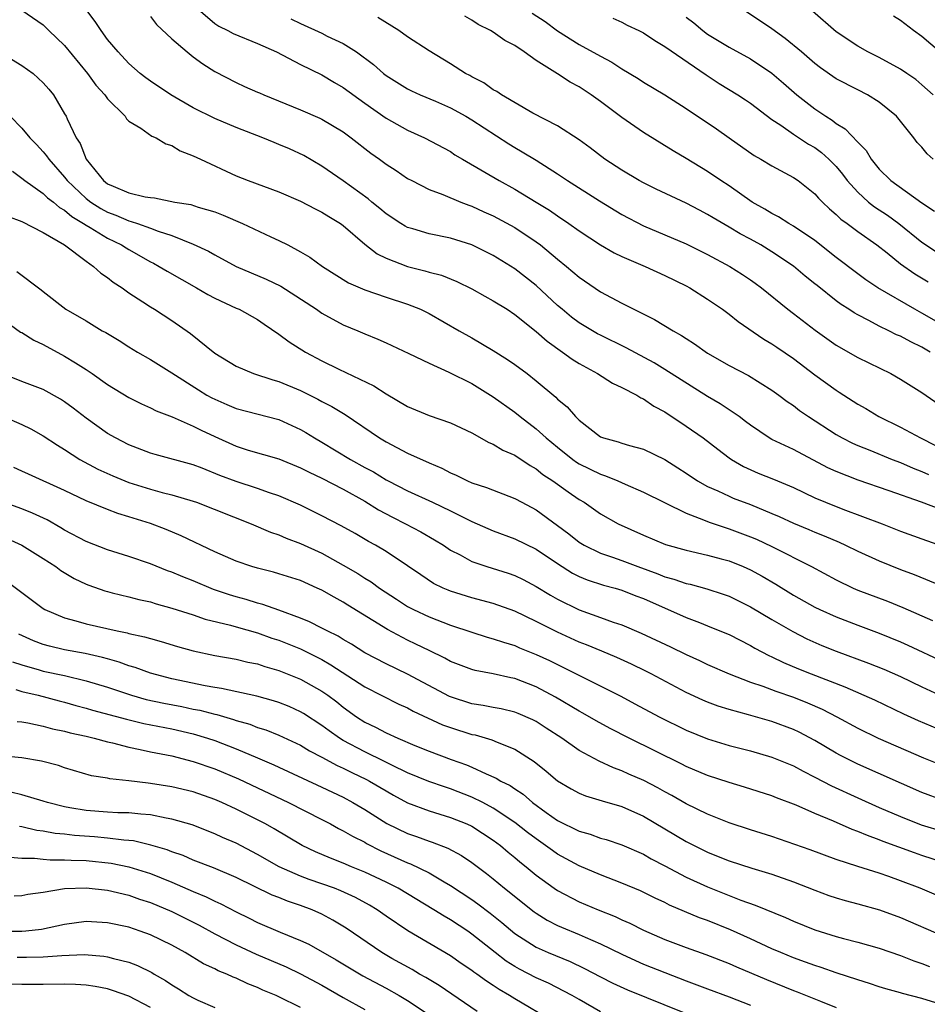
# Model space of a CAD drawing. Units: inches. Extents: x 2673000 to 2676000, y 1551000 to 1552689.
# Drawn here: x 2673643 to 2673727, y 1552270 to 1552362 of the extents above; entities that cross this region are included whole.
import ezdxf

# ---------------------------------------------------------------- set-up
doc = ezdxf.new("R2010")
doc.units = ezdxf.units.IN
doc.header["$MEASUREMENT"] = 0
doc.layers.add('LD26731551_2ft', color=161, linetype='Continuous')

msp = doc.modelspace()

# ---------------------------------------------------------------- linework, layer by layer
at = {"layer": 'LD26731551_2ft'}
for points, elevation in [([(2673643, 1552362.89), (2673645, 1552361.523), (2673645.509, 1552361), (2673647, 1552359.613), (2673649.145, 1552357), (2673649.92, 1552355.92), (2673650.749, 1552355), (2673651, 1552354.639), (2673652.648, 1552353), (2673652.776, 1552352.776), (2673653, 1552352.56), (2673654.111, 1552351.89), (2673655.145, 1552351.145), (2673655.539, 1552351), (2673656.426, 1552350.427), (2673657, 1552350.285), (2673657.777, 1552349.777), (2673659, 1552349.327), (2673659.665, 1552349), (2673663, 1552347.448), (2673664.136, 1552347), (2673667, 1552345.971), (2673669, 1552345.091), (2673670.369, 1552344.369), (2673671, 1552344.069), (2673671.649, 1552343.649), (2673672.727, 1552343), (2673673, 1552342.806), (2673675, 1552341.086), (2673676.168, 1552340.168), (2673677, 1552339.764), (2673678.993, 1552338.993), (2673680.6, 1552338.6), (2673681, 1552338.474), (2673682.172, 1552338.172), (2673683.605, 1552337.605), (2673685, 1552336.91), (2673686.219, 1552336.219), (2673687, 1552335.799), (2673688.278, 1552335), (2673689, 1552334.528), (2673691, 1552332.938), (2673692.016, 1552332.016), (2673693.464, 1552331), (2673694.344, 1552330.344), (2673695, 1552329.938), (2673696.721, 1552329), (2673698.124, 1552328.124), (2673699, 1552327.72), (2673700.391, 1552327), (2673700.756, 1552326.756), (2673701, 1552326.658), (2673701.982, 1552325.982), (2673703, 1552325.448), (2673705, 1552324.112), (2673706.578, 1552323), (2673707.94, 1552321.941), (2673709, 1552321.149), (2673709.216, 1552321), (2673710.342, 1552320.342), (2673711.724, 1552319.724), (2673713.15, 1552319.15), (2673715, 1552318.368), (2673717, 1552317.425), (2673718.011, 1552317), (2673719.627, 1552316.373), (2673723.279, 1552315), (2673725, 1552314.32), (2673727, 1552313.583), (2673728.923, 1552312.923)], 8744), ([(2673729, 1552316.236), (2673726.955, 1552317), (2673723.934, 1552318.066), (2673721.054, 1552319.054), (2673719, 1552319.865), (2673718.218, 1552320.218), (2673715, 1552321.91), (2673713, 1552322.85), (2673712.732, 1552323), (2673711, 1552324.187), (2673710.547, 1552324.547), (2673709.928, 1552325), (2673708.181, 1552326.181), (2673707, 1552326.873), (2673703, 1552329.398), (2673701.996, 1552329.996), (2673699.399, 1552331.399), (2673697, 1552332.574), (2673696.723, 1552332.723), (2673695, 1552333.754), (2673694.283, 1552334.283), (2673693.409, 1552335), (2673693, 1552335.356), (2673691, 1552337.208), (2673689, 1552338.791), (2673687, 1552340.017), (2673685, 1552341.009), (2673683, 1552341.642), (2673681, 1552342.052), (2673679.497, 1552342.503), (2673679, 1552342.638), (2673678.759, 1552342.759), (2673678.372, 1552343), (2673677, 1552343.895), (2673676.408, 1552344.408), (2673675.665, 1552345), (2673675.308, 1552345.308), (2673673, 1552346.973), (2673671, 1552348.342), (2673669.333, 1552349.332), (2673667.968, 1552349.968), (2673667, 1552350.387), (2673666.55, 1552350.55), (2673665.504, 1552351), (2673663, 1552351.964), (2673661, 1552352.803), (2673659, 1552353.796), (2673656.9, 1552355), (2673655, 1552356.292), (2673654.586, 1552356.586), (2673654.058, 1552357), (2673653, 1552357.929), (2673651.99, 1552359), (2673651, 1552360.177), (2673650.393, 1552361), (2673649.845, 1552361.845), (2673648.99, 1552362.99)], 8746), ([(2673659.46, 1552363), (2673661, 1552361.66), (2673661.399, 1552361.399), (2673662.22, 1552361), (2673662.714, 1552360.714), (2673665, 1552359.778), (2673666.757, 1552359), (2673669, 1552357.843), (2673671, 1552356.872), (2673672.168, 1552356.167), (2673673, 1552355.7), (2673675, 1552354.234), (2673677, 1552352.815), (2673679, 1552351.702), (2673680.582, 1552351), (2673683, 1552349.704), (2673683.424, 1552349.424), (2673684.126, 1552349), (2673686.214, 1552347.786), (2673687.533, 1552347), (2673689, 1552346.206), (2673691, 1552345.007), (2673692.24, 1552344.24), (2673693, 1552343.707), (2673694.056, 1552343), (2673695, 1552342.32), (2673697, 1552341.02), (2673698.278, 1552340.278), (2673699, 1552339.939), (2673701.181, 1552339), (2673703, 1552338.165), (2673705, 1552337.183), (2673705.333, 1552337), (2673707, 1552335.944), (2673708.398, 1552335), (2673709, 1552334.556), (2673709.86, 1552333.86), (2673712.229, 1552332.229), (2673713, 1552331.779), (2673713.454, 1552331.454), (2673715, 1552330.407), (2673717, 1552328.893), (2673719, 1552327.447), (2673719.282, 1552327.282), (2673721, 1552326.168), (2673721.748, 1552325.748), (2673722.981, 1552325), (2673725, 1552324.015), (2673726.855, 1552323), (2673729.601, 1552321.601)], 8750), ([(2673690.631, 1552362.632), (2673691.841, 1552361.841), (2673693, 1552360.965), (2673695, 1552359.711), (2673697, 1552358.605), (2673698.065, 1552358.065), (2673699, 1552357.423), (2673700.512, 1552356.513), (2673701, 1552356.192), (2673703, 1552355.006), (2673705, 1552353.729), (2673707.826, 1552351.826), (2673709, 1552350.979), (2673711.345, 1552349.345), (2673711.959, 1552349), (2673713, 1552348.368), (2673715, 1552347.297), (2673715.441, 1552347), (2673717, 1552345.786), (2673717.356, 1552345.356), (2673717.713, 1552345), (2673718.365, 1552344.365), (2673719, 1552343.841), (2673719.415, 1552343.414), (2673720.017, 1552343), (2673721, 1552342.27), (2673722.791, 1552341), (2673723.742, 1552340.258), (2673725, 1552339.245), (2673726.32, 1552338.32), (2673727.571, 1552337.571)], 8758), ([(2673728.032, 1552349), (2673727.497, 1552349.496), (2673727, 1552350.122), (2673726.566, 1552350.566), (2673726.241, 1552351), (2673725, 1552352.545), (2673724.608, 1552353), (2673723, 1552354.326), (2673721.93, 1552355), (2673721, 1552355.464), (2673719, 1552356.509), (2673717.521, 1552357.521), (2673717, 1552357.926), (2673715.746, 1552359), (2673714.248, 1552360.248), (2673713, 1552361.147), (2673710.254, 1552363)], 8764), ([(2673728.03, 1552355), (2673727, 1552355.949), (2673726.423, 1552356.423), (2673725.601, 1552357), (2673725, 1552357.4), (2673723, 1552358.473), (2673721.951, 1552359), (2673721, 1552359.554), (2673719, 1552360.889), (2673716.799, 1552362.799)], 8766), ([(2673655, 1552362.322), (2673655.579, 1552361.579), (2673657, 1552360.243), (2673658.446, 1552359), (2673659, 1552358.557), (2673659.891, 1552357.891), (2673661, 1552357.173), (2673663, 1552356.168), (2673663.791, 1552355.791), (2673665, 1552355.265), (2673665.175, 1552355.176), (2673665.571, 1552355), (2673669, 1552353.596), (2673670.824, 1552352.824), (2673671, 1552352.735), (2673673, 1552351.542), (2673673.74, 1552351), (2673675.571, 1552349.571), (2673676.388, 1552349), (2673677, 1552348.543), (2673677.935, 1552347.935), (2673679, 1552347.211), (2673679.382, 1552347), (2673681, 1552346.183), (2673682.293, 1552345.707), (2673683.956, 1552345), (2673684.707, 1552344.707), (2673685, 1552344.616), (2673686.103, 1552344.103), (2673687, 1552343.71), (2673689, 1552342.62), (2673691, 1552341.29), (2673691.392, 1552341), (2673693, 1552339.669), (2673693.841, 1552339), (2673695, 1552337.989), (2673697, 1552336.622), (2673699, 1552335.563), (2673700.104, 1552335), (2673702.055, 1552334.056), (2673703.769, 1552333), (2673704.567, 1552332.567), (2673705, 1552332.264), (2673705.779, 1552331.779), (2673707, 1552330.917), (2673709, 1552329.774), (2673710.817, 1552328.817), (2673713, 1552327.461), (2673713.648, 1552327), (2673714.415, 1552326.415), (2673715, 1552326.023), (2673715.574, 1552325.574), (2673716.415, 1552325), (2673719, 1552323.318), (2673719.559, 1552323), (2673720.519, 1552322.519), (2673721, 1552322.309), (2673722.144, 1552321.856), (2673724.217, 1552321), (2673725, 1552320.706), (2673726.185, 1552320.185), (2673727, 1552319.874), (2673727.599, 1552319.599)], 8748), ([(2673668.101, 1552362.101), (2673669, 1552361.66), (2673671, 1552360.75), (2673671.509, 1552360.491), (2673673, 1552359.794), (2673674.242, 1552359), (2673675.833, 1552357.833), (2673676.766, 1552357), (2673677, 1552356.821), (2673679, 1552355.575), (2673679.378, 1552355.377), (2673680.187, 1552355), (2673681.597, 1552354.403), (2673683, 1552353.785), (2673684.446, 1552353), (2673685, 1552352.675), (2673688.441, 1552350.441), (2673689, 1552350.102), (2673689.703, 1552349.703), (2673691, 1552348.899), (2673693, 1552347.625), (2673693.911, 1552347), (2673696.895, 1552345.105), (2673699, 1552343.838), (2673701, 1552342.79), (2673705, 1552341.102), (2673707, 1552340.115), (2673709.08, 1552339), (2673710.252, 1552338.252), (2673711, 1552337.758), (2673711.442, 1552337.442), (2673712.023, 1552337), (2673714.489, 1552335), (2673715, 1552334.609), (2673717.047, 1552333.047), (2673719, 1552331.669), (2673721, 1552330.514), (2673724.095, 1552329), (2673725, 1552328.49), (2673727, 1552327.227), (2673729, 1552325.837)], 8752), ([(2673727.771, 1552331), (2673727, 1552331.459), (2673725.954, 1552331.954), (2673725, 1552332.487), (2673724.635, 1552332.635), (2673723.912, 1552333), (2673723, 1552333.427), (2673722.055, 1552333.945), (2673721, 1552334.475), (2673720.664, 1552334.664), (2673720.173, 1552335), (2673719.452, 1552335.452), (2673719, 1552335.799), (2673717.206, 1552337.206), (2673717, 1552337.385), (2673716.098, 1552338.098), (2673715, 1552339.015), (2673713, 1552340.351), (2673711.956, 1552341), (2673711, 1552341.537), (2673710.045, 1552342.045), (2673709, 1552342.672), (2673707.523, 1552343.523), (2673707, 1552343.848), (2673706.234, 1552344.234), (2673705, 1552344.89), (2673702.2, 1552346.2), (2673701, 1552346.789), (2673700.612, 1552347), (2673699, 1552347.963), (2673697.409, 1552349), (2673696.052, 1552350.052), (2673695, 1552350.812), (2673693, 1552352.099), (2673690.691, 1552353.309), (2673687.757, 1552355), (2673687.315, 1552355.315), (2673687, 1552355.485), (2673686.116, 1552356.116), (2673685, 1552356.676), (2673684.8, 1552356.8), (2673684.417, 1552357), (2673683, 1552357.89), (2673681, 1552359.094), (2673679, 1552360.418), (2673678.173, 1552361), (2673676.232, 1552362.231)], 8754), ([(2673729, 1552333.503), (2673727, 1552334.65), (2673726.341, 1552335), (2673722.884, 1552337), (2673721.762, 1552337.762), (2673721, 1552338.32), (2673719, 1552339.845), (2673717, 1552341.422), (2673715, 1552342.765), (2673714.58, 1552343), (2673713.624, 1552343.624), (2673713, 1552343.937), (2673712.346, 1552344.346), (2673711.153, 1552345), (2673709, 1552346.505), (2673708.238, 1552347), (2673707, 1552347.858), (2673705, 1552349.068), (2673703.774, 1552349.774), (2673701, 1552351.5), (2673699, 1552352.904), (2673697, 1552354.382), (2673696.138, 1552355), (2673695, 1552355.744), (2673694.174, 1552356.174), (2673693, 1552356.959), (2673691, 1552358.205), (2673689.872, 1552359), (2673689, 1552359.591), (2673688.078, 1552360.078), (2673687, 1552360.85), (2673686.739, 1552361), (2673685.575, 1552361.575), (2673685, 1552361.971), (2673684.339, 1552362.34)], 8756), ([(2673698.154, 1552362.154), (2673699, 1552361.773), (2673699.504, 1552361.504), (2673700.574, 1552361), (2673701, 1552360.774), (2673702.058, 1552360.057), (2673703, 1552359.52), (2673706.869, 1552356.869), (2673708.07, 1552356.07), (2673709.821, 1552355), (2673710.532, 1552354.532), (2673711, 1552354.213), (2673713, 1552352.718), (2673713.831, 1552352.169), (2673715, 1552351.344), (2673716.413, 1552350.412), (2673717, 1552350.078), (2673717.626, 1552349.626), (2673718.319, 1552349), (2673719, 1552348.31), (2673719.594, 1552347.594), (2673720.027, 1552347), (2673721, 1552345.916), (2673722.023, 1552345), (2673722.564, 1552344.564), (2673723.784, 1552343.784), (2673724.838, 1552343), (2673727, 1552341.252), (2673728.347, 1552340.347)], 8760), ([(2673705, 1552362.251), (2673705.726, 1552361.725), (2673706.545, 1552361), (2673707, 1552360.678), (2673709, 1552359.461), (2673711, 1552358.352), (2673713, 1552357.014), (2673714.089, 1552356.089), (2673715.337, 1552355), (2673717, 1552353.704), (2673718.041, 1552353), (2673718.634, 1552352.634), (2673719, 1552352.343), (2673719.845, 1552351.845), (2673721, 1552350.588), (2673721.798, 1552349.798), (2673722.25, 1552349), (2673723, 1552348.059), (2673724.09, 1552347), (2673727, 1552344.938), (2673728.16, 1552344.16)], 8762), ([(2673728.66, 1552359), (2673727, 1552360.453), (2673726.214, 1552361), (2673725, 1552361.927), (2673724.351, 1552362.35)], 8768), ([(2673641.073, 1552358.927), (2673643, 1552357.756), (2673644.072, 1552357), (2673645, 1552356.136), (2673645.528, 1552355.528), (2673645.96, 1552355), (2673647, 1552353.246), (2673647.134, 1552353), (2673647.226, 1552352.774), (2673648.08, 1552351), (2673648.458, 1552350.458), (2673649, 1552349), (2673650.626, 1552347), (2673651, 1552346.716), (2673651.527, 1552346.473), (2673653, 1552345.878), (2673654.503, 1552345.497), (2673655, 1552345.425), (2673655.389, 1552345.389), (2673657.273, 1552345), (2673658.761, 1552344.761), (2673659.47, 1552344.53), (2673661, 1552344.079), (2673661.779, 1552343.779), (2673663.606, 1552343), (2673666.24, 1552341.76), (2673667, 1552341.42), (2673667.824, 1552341), (2673669, 1552340.367), (2673669.873, 1552339.872), (2673671.058, 1552339), (2673673.472, 1552337.472), (2673675, 1552336.803), (2673677, 1552336.127), (2673679, 1552335.482), (2673680.206, 1552335), (2673681, 1552334.61), (2673683.799, 1552333), (2673685, 1552332.333), (2673687, 1552331.165), (2673688.334, 1552330.333), (2673689, 1552329.861), (2673690.146, 1552329), (2673691, 1552328.331), (2673692.821, 1552326.821), (2673693, 1552326.627), (2673693.898, 1552325.898), (2673694.669, 1552325), (2673695, 1552324.672), (2673697, 1552323.12), (2673697.286, 1552323), (2673698.642, 1552322.642), (2673699, 1552322.51), (2673699.711, 1552322.289), (2673701, 1552321.941), (2673703, 1552320.981), (2673704.227, 1552320.227), (2673705, 1552319.729), (2673706.068, 1552319), (2673707, 1552318.477), (2673707.937, 1552318.063), (2673709, 1552317.559), (2673709.395, 1552317.395), (2673711, 1552316.785), (2673713, 1552315.964), (2673713.675, 1552315.675), (2673715, 1552315.058), (2673716.454, 1552314.454), (2673717, 1552314.212), (2673717.874, 1552313.874), (2673719.273, 1552313.273), (2673719.879, 1552313), (2673721, 1552312.457), (2673723, 1552311.545), (2673725, 1552310.744), (2673726.273, 1552310.273), (2673728.766, 1552309.234)], 8742), ([(2673641.923, 1552353), (2673643, 1552351.911), (2673643.744, 1552351), (2673644.372, 1552350.372), (2673645, 1552349.699), (2673645.32, 1552349.321), (2673645.513, 1552349), (2673647, 1552347.323), (2673647.24, 1552347), (2673649, 1552345.333), (2673649.436, 1552345), (2673650.388, 1552344.389), (2673651, 1552344.056), (2673651.778, 1552343.778), (2673653, 1552343.245), (2673653.206, 1552343.206), (2673653.796, 1552343), (2673655, 1552342.565), (2673655.719, 1552342.281), (2673657, 1552341.874), (2673659, 1552341.083), (2673660.416, 1552340.416), (2673661, 1552340.067), (2673662.996, 1552338.996), (2673665.81, 1552337.81), (2673667.157, 1552337.157), (2673670.503, 1552335), (2673671, 1552334.654), (2673673, 1552333.562), (2673674.349, 1552333), (2673675, 1552332.706), (2673676.224, 1552332.224), (2673677, 1552331.872), (2673679.127, 1552330.873), (2673681, 1552329.964), (2673682.857, 1552329.143), (2673685, 1552328.069), (2673687, 1552326.844), (2673689, 1552325.402), (2673689.49, 1552325), (2673691, 1552323.866), (2673691.941, 1552323), (2673693, 1552322.128), (2673694.413, 1552321), (2673694.747, 1552320.747), (2673695, 1552320.595), (2673697, 1552319.611), (2673697.479, 1552319.479), (2673698.627, 1552319), (2673699.316, 1552318.684), (2673701, 1552317.958), (2673705, 1552315.989), (2673706.627, 1552315.373), (2673707.146, 1552315.146), (2673708.636, 1552314.636), (2673709, 1552314.535), (2673711, 1552313.787), (2673711.554, 1552313.554), (2673713, 1552312.881), (2673716.695, 1552311), (2673719, 1552309.757), (2673720.582, 1552309), (2673721, 1552308.82), (2673723.769, 1552307.769), (2673725.199, 1552307.199), (2673727.971, 1552305.971)], 8740), ([(2673642.125, 1552347.875), (2673643, 1552347.231), (2673643.277, 1552347), (2673645, 1552345.815), (2673645.41, 1552345.41), (2673645.943, 1552345), (2673646.503, 1552344.503), (2673647, 1552344.237), (2673647.656, 1552343.656), (2673648.77, 1552343), (2673649, 1552342.838), (2673649.376, 1552342.624), (2673651, 1552341.623), (2673652.316, 1552341), (2673652.726, 1552340.725), (2673653, 1552340.565), (2673655, 1552339.44), (2673655.296, 1552339.296), (2673655.831, 1552339), (2673656.552, 1552338.552), (2673659.307, 1552337), (2673660.371, 1552336.371), (2673661, 1552336.033), (2673663, 1552335.118), (2673663.286, 1552335), (2673665, 1552334.036), (2673665.608, 1552333.608), (2673667, 1552332.688), (2673667.952, 1552331.952), (2673669.481, 1552331), (2673671, 1552330.208), (2673672.575, 1552329.425), (2673675.865, 1552327.865), (2673677, 1552327.126), (2673679, 1552325.948), (2673681, 1552325.094), (2673683, 1552324.408), (2673685, 1552323.469), (2673686.587, 1552322.587), (2673687, 1552322.42), (2673687.874, 1552321.874), (2673689, 1552321.386), (2673690.429, 1552320.43), (2673691, 1552320.117), (2673691.606, 1552319.606), (2673692.542, 1552319), (2673693.969, 1552317.969), (2673695, 1552317.273), (2673695.475, 1552317), (2673697, 1552315.93), (2673698.639, 1552315), (2673701, 1552313.931), (2673703.063, 1552313.063), (2673705, 1552312.535), (2673707, 1552312.079), (2673708.26, 1552311.74), (2673709, 1552311.529), (2673710.312, 1552311), (2673711, 1552310.696), (2673712.099, 1552310.099), (2673713.361, 1552309.361), (2673715, 1552308.352), (2673717, 1552307.23), (2673717.472, 1552307), (2673719, 1552306.308), (2673721, 1552305.528), (2673723, 1552304.792), (2673725, 1552303.982), (2673725.679, 1552303.679), (2673729, 1552302.118)], 8738), ([(2673641.678, 1552343.678), (2673643, 1552343.19), (2673645, 1552342.164), (2673646.985, 1552341), (2673649, 1552339.476), (2673649.705, 1552339), (2673650.38, 1552338.38), (2673651, 1552337.98), (2673651.533, 1552337.534), (2673652.364, 1552337), (2673653, 1552336.538), (2673654.291, 1552335.709), (2673655, 1552335.233), (2673655.391, 1552335), (2673657, 1552333.955), (2673658.731, 1552332.731), (2673661, 1552330.897), (2673663, 1552329.684), (2673664.625, 1552329), (2673666.411, 1552328.411), (2673667, 1552328.259), (2673669, 1552327.422), (2673670.62, 1552326.621), (2673671, 1552326.402), (2673671.933, 1552325.933), (2673673.179, 1552325.179), (2673676.386, 1552323), (2673677, 1552322.641), (2673679, 1552321.594), (2673681, 1552320.676), (2673682.188, 1552320.188), (2673683, 1552319.755), (2673683.534, 1552319.534), (2673684.598, 1552319), (2673685, 1552318.828), (2673686.378, 1552318.378), (2673689, 1552317.355), (2673689.648, 1552317), (2673691, 1552316.295), (2673693, 1552314.849), (2673694.05, 1552314.05), (2673695, 1552313.291), (2673695.468, 1552313), (2673697, 1552312.256), (2673698.118, 1552311.882), (2673699, 1552311.568), (2673700.489, 1552311), (2673702.34, 1552310.34), (2673703, 1552310.063), (2673703.843, 1552309.843), (2673705, 1552309.425), (2673705.354, 1552309.354), (2673706.927, 1552308.927), (2673708.444, 1552308.444), (2673709, 1552308.236), (2673711, 1552307.26), (2673713, 1552306.064), (2673714.934, 1552304.934), (2673716.263, 1552304.263), (2673717.649, 1552303.649), (2673719, 1552303.106), (2673722.005, 1552302.005), (2673723.435, 1552301.435), (2673725, 1552300.753), (2673727, 1552299.789), (2673729, 1552298.851)], 8736), ([(2673642.535, 1552338.536), (2673644.818, 1552336.818), (2673645, 1552336.654), (2673647.099, 1552335), (2673649, 1552333.926), (2673650.507, 1552333), (2673650.829, 1552332.829), (2673652.076, 1552332.076), (2673653, 1552331.486), (2673653.806, 1552331), (2673655, 1552330.317), (2673657, 1552329.081), (2673659.486, 1552327.486), (2673660.271, 1552327), (2673660.738, 1552326.738), (2673661, 1552326.606), (2673662.131, 1552326.132), (2673663, 1552325.748), (2673667, 1552324.727), (2673669, 1552323.803), (2673669.511, 1552323.511), (2673670.318, 1552323), (2673671, 1552322.613), (2673673.658, 1552321), (2673675, 1552320.257), (2673675.828, 1552319.828), (2673677, 1552319.097), (2673677.181, 1552319), (2673679, 1552318.063), (2673681.327, 1552317), (2673683, 1552316.199), (2673685, 1552315.201), (2673687, 1552314.343), (2673689, 1552313.602), (2673691, 1552312.627), (2673693, 1552311.291), (2673694.396, 1552310.396), (2673695, 1552310.089), (2673695.761, 1552309.761), (2673697.277, 1552309.277), (2673698.36, 1552309), (2673699, 1552308.81), (2673700.287, 1552308.287), (2673701, 1552308.021), (2673705, 1552306.255), (2673706.226, 1552305.774), (2673707, 1552305.489), (2673708.767, 1552304.767), (2673709, 1552304.663), (2673711, 1552303.65), (2673711.406, 1552303.406), (2673712.711, 1552302.711), (2673713, 1552302.588), (2673714.065, 1552302.065), (2673715.476, 1552301.476), (2673716.669, 1552301), (2673719.801, 1552299.801), (2673722.567, 1552298.567), (2673725.28, 1552297.28), (2673726.649, 1552296.649), (2673729, 1552295.669)], 8734), ([(2673641, 1552334.236), (2673642.883, 1552332.883), (2673643, 1552332.823), (2673644.111, 1552332.111), (2673645, 1552331.707), (2673647, 1552330.641), (2673648.002, 1552329.998), (2673649, 1552329.383), (2673649.567, 1552329), (2673651, 1552327.974), (2673653, 1552326.774), (2673654.18, 1552326.18), (2673655, 1552325.82), (2673655.542, 1552325.542), (2673657.036, 1552324.964), (2673659, 1552324.115), (2673659.73, 1552323.73), (2673661, 1552323.129), (2673663, 1552322.221), (2673664.123, 1552321.877), (2673667, 1552321.053), (2673669, 1552320.229), (2673669.802, 1552319.802), (2673671, 1552319.255), (2673673, 1552318.213), (2673675, 1552317.109), (2673676.291, 1552316.291), (2673677.598, 1552315.599), (2673678.815, 1552315), (2673680.247, 1552314.248), (2673681.512, 1552313.512), (2673682.337, 1552313), (2673683, 1552312.549), (2673683.915, 1552312.085), (2673685, 1552311.484), (2673686.398, 1552311), (2673688.377, 1552310.377), (2673689, 1552310.163), (2673689.789, 1552309.789), (2673691, 1552309.161), (2673692.34, 1552308.34), (2673693, 1552307.97), (2673695, 1552306.973), (2673697, 1552306.265), (2673698.171, 1552305.829), (2673699, 1552305.559), (2673700.797, 1552304.797), (2673703.52, 1552303.52), (2673705, 1552302.802), (2673706.246, 1552302.246), (2673707, 1552301.883), (2673709.023, 1552301), (2673711, 1552300.232), (2673712.153, 1552299.847), (2673713.375, 1552299.375), (2673715, 1552298.826), (2673716.31, 1552298.309), (2673717.699, 1552297.699), (2673719.043, 1552297), (2673721, 1552295.932), (2673722.918, 1552295), (2673727.153, 1552293.153), (2673729, 1552292.422)], 8732), ([(2673729, 1552289.186), (2673727, 1552289.935), (2673721, 1552292.584), (2673719.393, 1552293.393), (2673719, 1552293.608), (2673717, 1552294.792), (2673715.553, 1552295.553), (2673715, 1552295.82), (2673713, 1552296.568), (2673710.814, 1552297.186), (2673709, 1552297.677), (2673707.993, 1552297.993), (2673707, 1552298.365), (2673706.55, 1552298.55), (2673705, 1552299.261), (2673701.717, 1552301), (2673701.243, 1552301.243), (2673699.891, 1552301.891), (2673698.514, 1552302.514), (2673697.115, 1552303.115), (2673695.701, 1552303.701), (2673695, 1552303.968), (2673693, 1552304.874), (2673691, 1552305.889), (2673689, 1552306.834), (2673687, 1552307.553), (2673685, 1552308.104), (2673683, 1552308.717), (2673682.795, 1552308.795), (2673682.323, 1552309), (2673681.432, 1552309.432), (2673680.223, 1552310.223), (2673679, 1552311.075), (2673677, 1552312.406), (2673676.012, 1552313), (2673675.356, 1552313.356), (2673674.095, 1552314.095), (2673672.813, 1552314.813), (2673671, 1552315.743), (2673669, 1552316.731), (2673667, 1552317.604), (2673666.105, 1552317.895), (2673665, 1552318.292), (2673663, 1552318.926), (2673661.494, 1552319.494), (2673659.824, 1552320.176), (2673659, 1552320.485), (2673655.447, 1552321.447), (2673655, 1552321.588), (2673653, 1552322.366), (2673651.743, 1552323), (2673651, 1552323.418), (2673649, 1552324.834), (2673647.788, 1552325.788), (2673647, 1552326.371), (2673646.62, 1552326.62), (2673645, 1552327.514), (2673643, 1552328.262), (2673641, 1552329.06)], 8730), ([(2673641.298, 1552325), (2673643, 1552324.254), (2673643.855, 1552323.855), (2673645, 1552323.214), (2673646.316, 1552322.316), (2673647, 1552321.92), (2673648.423, 1552321), (2673650.099, 1552320.099), (2673651.481, 1552319.481), (2673653, 1552318.852), (2673655, 1552318.21), (2673656.095, 1552317.904), (2673657, 1552317.683), (2673659, 1552317.109), (2673659.309, 1552317), (2673664.397, 1552315), (2673666.219, 1552314.219), (2673667, 1552313.958), (2673667.66, 1552313.66), (2673669, 1552313.161), (2673671, 1552312.243), (2673673, 1552311.142), (2673674.348, 1552310.348), (2673675, 1552309.933), (2673675.586, 1552309.585), (2673676.379, 1552309), (2673677.957, 1552307.957), (2673679, 1552307.293), (2673679.549, 1552307), (2673681, 1552306.31), (2673683, 1552305.537), (2673685, 1552304.878), (2673686.427, 1552304.427), (2673687, 1552304.278), (2673687.941, 1552303.941), (2673689, 1552303.634), (2673689.44, 1552303.44), (2673691, 1552302.811), (2673692.234, 1552302.234), (2673698.906, 1552298.906), (2673700.217, 1552298.217), (2673702.461, 1552297), (2673705, 1552295.759), (2673707, 1552294.948), (2673709, 1552294.324), (2673711, 1552293.804), (2673713, 1552293.225), (2673715, 1552292.405), (2673715.908, 1552291.908), (2673717, 1552291.366), (2673718.544, 1552290.544), (2673721, 1552289.426), (2673723, 1552288.547), (2673725, 1552287.693), (2673726.929, 1552286.929), (2673729, 1552286.284)], 8728), ([(2673729, 1552283.401), (2673727, 1552284.045), (2673726.292, 1552284.292), (2673723.372, 1552285.372), (2673723, 1552285.527), (2673721.912, 1552285.912), (2673721, 1552286.309), (2673720.485, 1552286.485), (2673718.751, 1552287.249), (2673717, 1552287.973), (2673715.257, 1552288.743), (2673713.434, 1552289.434), (2673713, 1552289.618), (2673710.431, 1552290.431), (2673709, 1552290.852), (2673707, 1552291.518), (2673705, 1552292.37), (2673704.587, 1552292.587), (2673699.665, 1552295), (2673697.902, 1552295.902), (2673696.602, 1552296.602), (2673695.344, 1552297.344), (2673695, 1552297.525), (2673692.817, 1552298.817), (2673691, 1552299.791), (2673689, 1552300.558), (2673688.627, 1552300.626), (2673687, 1552300.987), (2673685.31, 1552301.31), (2673685, 1552301.396), (2673683, 1552302.159), (2673682.466, 1552302.466), (2673681, 1552303.167), (2673679.781, 1552303.781), (2673679, 1552304.154), (2673677.123, 1552305.123), (2673673.409, 1552307.41), (2673673, 1552307.675), (2673672.137, 1552308.137), (2673671, 1552308.804), (2673670.572, 1552309), (2673669, 1552309.699), (2673667, 1552310.336), (2673666.479, 1552310.479), (2673665, 1552310.843), (2673664.463, 1552311), (2673663, 1552311.498), (2673661, 1552312.376), (2673657.884, 1552313.884), (2673656.472, 1552314.472), (2673655.021, 1552315.021), (2673653, 1552315.651), (2673651.949, 1552315.949), (2673651, 1552316.313), (2673649, 1552317.146), (2673647, 1552318.093), (2673643.61, 1552319.61), (2673643, 1552319.915), (2673642.253, 1552320.253)], 8726), ([(2673728.367, 1552280.367), (2673726.819, 1552281), (2673725, 1552281.701), (2673723.908, 1552282.092), (2673723, 1552282.403), (2673721.024, 1552283.024), (2673719, 1552283.682), (2673716.575, 1552284.575), (2673713, 1552285.822), (2673711, 1552286.45), (2673709, 1552287.102), (2673707, 1552287.902), (2673705, 1552288.891), (2673703.659, 1552289.659), (2673703, 1552290.005), (2673702.365, 1552290.365), (2673701.05, 1552291.05), (2673699.656, 1552291.656), (2673699, 1552291.964), (2673698.23, 1552292.23), (2673696.863, 1552292.863), (2673695, 1552293.863), (2673693.38, 1552295), (2673691.946, 1552295.946), (2673691, 1552296.54), (2673690.7, 1552296.7), (2673689.305, 1552297.305), (2673689, 1552297.423), (2673687.733, 1552297.733), (2673687, 1552297.864), (2673686.059, 1552298.059), (2673685, 1552298.217), (2673683, 1552298.854), (2673682.898, 1552298.898), (2673679, 1552300.984), (2673677, 1552301.939), (2673675, 1552302.953), (2673673.761, 1552303.761), (2673673, 1552304.19), (2673672.507, 1552304.507), (2673671.488, 1552305), (2673671, 1552305.273), (2673669.86, 1552305.86), (2673669, 1552306.205), (2673667, 1552306.942), (2673665.482, 1552307.482), (2673665, 1552307.592), (2673663.928, 1552307.928), (2673663, 1552308.172), (2673662.369, 1552308.369), (2673660.881, 1552308.881), (2673659, 1552309.666), (2673658.037, 1552310.037), (2673657, 1552310.481), (2673656.608, 1552310.608), (2673655, 1552311.257), (2673653, 1552311.941), (2673651, 1552312.56), (2673649, 1552313.342), (2673647, 1552314.412), (2673646.633, 1552314.634), (2673645.354, 1552315.353), (2673643.996, 1552315.996), (2673643, 1552316.383), (2673641, 1552317.118)], 8724), ([(2673641.634, 1552313.634), (2673643, 1552312.996), (2673645, 1552311.755), (2673646.189, 1552311), (2673646.653, 1552310.653), (2673647.894, 1552309.894), (2673649, 1552309.365), (2673649.257, 1552309.257), (2673650.739, 1552308.739), (2673651, 1552308.666), (2673651.429, 1552308.571), (2673653, 1552308.173), (2673653.925, 1552307.925), (2673655, 1552307.701), (2673655.528, 1552307.528), (2673657, 1552307.141), (2673659, 1552306.491), (2673660.097, 1552306.097), (2673662.464, 1552305.536), (2673663, 1552305.376), (2673665, 1552304.832), (2673666.34, 1552304.34), (2673667, 1552304.13), (2673669, 1552303.321), (2673671, 1552302.334), (2673671.853, 1552301.853), (2673675, 1552299.796), (2673678.187, 1552298.187), (2673679, 1552297.834), (2673679.532, 1552297.532), (2673682.257, 1552296.257), (2673683, 1552295.984), (2673685, 1552295.356), (2673685.297, 1552295.297), (2673686.857, 1552294.857), (2673687.365, 1552294.635), (2673689, 1552293.986), (2673690.827, 1552292.827), (2673691.932, 1552291.932), (2673693, 1552291.032), (2673694.262, 1552290.262), (2673695, 1552289.862), (2673695.612, 1552289.612), (2673697.148, 1552289.148), (2673699, 1552288.614), (2673701, 1552287.722), (2673705, 1552285.355), (2673707, 1552284.354), (2673707.978, 1552283.978), (2673709, 1552283.559), (2673711.117, 1552282.883), (2673713, 1552282.316), (2673715, 1552281.611), (2673717, 1552280.813), (2673718.321, 1552280.321), (2673719, 1552280.096), (2673719.848, 1552279.848), (2673721, 1552279.554), (2673723.028, 1552279), (2673725, 1552278.278), (2673729, 1552276.539)], 8722), ([(2673641.621, 1552309.621), (2673645, 1552307.082), (2673645.143, 1552307), (2673647, 1552306.217), (2673648.048, 1552305.952), (2673649, 1552305.665), (2673651.893, 1552305), (2673652.821, 1552304.821), (2673653, 1552304.766), (2673654.458, 1552304.459), (2673655, 1552304.282), (2673656.007, 1552304.008), (2673657.539, 1552303.539), (2673659, 1552303.131), (2673661, 1552302.709), (2673663, 1552302.361), (2673664.098, 1552302.098), (2673665, 1552301.927), (2673665.682, 1552301.682), (2673667, 1552301.314), (2673669, 1552300.51), (2673671, 1552299.388), (2673671.557, 1552299), (2673672.383, 1552298.383), (2673673, 1552297.882), (2673674.227, 1552297), (2673675, 1552296.498), (2673676.019, 1552296.019), (2673677, 1552295.49), (2673678.078, 1552295), (2673679.673, 1552294.327), (2673681, 1552293.784), (2673683.072, 1552293), (2673684.507, 1552292.507), (2673685, 1552292.293), (2673686.333, 1552291.667), (2673687.278, 1552291.278), (2673687.703, 1552291), (2673688.575, 1552290.575), (2673689, 1552290.268), (2673689.771, 1552289.771), (2673690.648, 1552289), (2673691.938, 1552288.062), (2673693, 1552287.314), (2673695, 1552286.315), (2673696.037, 1552286.037), (2673697, 1552285.682), (2673697.536, 1552285.536), (2673699, 1552285.063), (2673701, 1552284.178), (2673701.745, 1552283.745), (2673703, 1552283.105), (2673705, 1552282.049), (2673707, 1552281.123), (2673710.103, 1552279.897), (2673711.437, 1552279.437), (2673714.265, 1552278.265), (2673715, 1552277.923), (2673717, 1552277.117), (2673719, 1552276.505), (2673719.684, 1552276.316), (2673721, 1552275.982), (2673723, 1552275.403), (2673725, 1552274.722), (2673726.232, 1552274.232), (2673727, 1552273.975), (2673727.689, 1552273.689)], 8720), ([(2673728.308, 1552270.308), (2673727, 1552270.725), (2673725.183, 1552271.183), (2673725, 1552271.245), (2673723.62, 1552271.619), (2673723, 1552271.81), (2673722.111, 1552272.111), (2673721, 1552272.447), (2673719, 1552273.099), (2673717.603, 1552273.603), (2673717, 1552273.783), (2673716.123, 1552274.123), (2673715, 1552274.518), (2673713.831, 1552275), (2673713, 1552275.363), (2673711, 1552276.289), (2673709.131, 1552277.131), (2673707, 1552277.988), (2673706.251, 1552278.252), (2673703.438, 1552279.439), (2673703, 1552279.666), (2673702.089, 1552280.089), (2673700.749, 1552280.749), (2673699, 1552281.489), (2673697, 1552282.245), (2673695, 1552283.088), (2673693, 1552284.184), (2673692.511, 1552284.511), (2673691.87, 1552285), (2673691, 1552285.6), (2673690.199, 1552286.199), (2673689, 1552287.15), (2673687, 1552288.48), (2673686.016, 1552289), (2673685, 1552289.509), (2673683, 1552290.287), (2673682.452, 1552290.452), (2673680.968, 1552290.968), (2673679, 1552291.773), (2673677.518, 1552292.482), (2673676.833, 1552292.833), (2673675, 1552293.725), (2673673, 1552294.79), (2673672.649, 1552295), (2673671.681, 1552295.681), (2673671, 1552296.194), (2673669.293, 1552297.293), (2673669, 1552297.466), (2673667.943, 1552297.943), (2673667, 1552298.329), (2673666.496, 1552298.496), (2673664.932, 1552298.932), (2673661.637, 1552299.637), (2673661, 1552299.73), (2673660.107, 1552299.893), (2673657, 1552300.55), (2673655, 1552301.059), (2673653.592, 1552301.593), (2673653, 1552301.759), (2673652.1, 1552302.1), (2673651, 1552302.396), (2673650.538, 1552302.538), (2673648.901, 1552302.901), (2673647, 1552303.243), (2673645.574, 1552303.574), (2673645, 1552303.738), (2673644.087, 1552304.087), (2673642.715, 1552304.715)], 8718), ([(2673642.129, 1552302.129), (2673643, 1552301.844), (2673644.613, 1552301.387), (2673645, 1552301.264), (2673647, 1552300.832), (2673649, 1552300.357), (2673651, 1552299.749), (2673653.252, 1552299), (2673654.615, 1552298.615), (2673656.262, 1552298.262), (2673657.947, 1552297.947), (2673659, 1552297.72), (2673659.607, 1552297.606), (2673661, 1552297.229), (2673661.193, 1552297.193), (2673662.746, 1552296.746), (2673663, 1552296.649), (2673664.293, 1552296.293), (2673665, 1552296.011), (2673665.767, 1552295.768), (2673667, 1552295.265), (2673669, 1552294.336), (2673669.832, 1552293.832), (2673671, 1552293.241), (2673672.444, 1552292.444), (2673673, 1552292.204), (2673673.795, 1552291.795), (2673675.156, 1552291.156), (2673675.449, 1552291), (2673677, 1552290.074), (2673677.686, 1552289.686), (2673679, 1552288.982), (2673681, 1552288.225), (2673683, 1552287.614), (2673684.542, 1552287), (2673685, 1552286.788), (2673687, 1552285.502), (2673687.668, 1552285), (2673688.378, 1552284.378), (2673689, 1552283.874), (2673689.464, 1552283.464), (2673690.067, 1552283), (2673691, 1552282.219), (2673692.678, 1552281), (2673693, 1552280.784), (2673695, 1552279.747), (2673696.787, 1552279), (2673698.372, 1552278.372), (2673699, 1552278.067), (2673699.742, 1552277.742), (2673701, 1552277.087), (2673703, 1552276.22), (2673705, 1552275.476), (2673706.83, 1552274.829), (2673709, 1552273.981), (2673709.678, 1552273.678), (2673712.493, 1552272.493), (2673715, 1552271.474), (2673715.348, 1552271.348), (2673717.543, 1552270.457), (2673719, 1552269.892)], 8716), ([(2673642.451, 1552299.548), (2673643, 1552299.368), (2673644.542, 1552299), (2673646.478, 1552298.478), (2673647, 1552298.354), (2673648.05, 1552298.05), (2673649, 1552297.799), (2673649.61, 1552297.61), (2673652.768, 1552296.768), (2673654.382, 1552296.382), (2673657, 1552295.873), (2673659, 1552295.411), (2673660.334, 1552295), (2673661, 1552294.773), (2673663, 1552294.009), (2673665, 1552293.176), (2673666.52, 1552292.52), (2673671, 1552290.445), (2673673, 1552289.484), (2673673.9, 1552289), (2673675, 1552288.352), (2673677.054, 1552287.054), (2673679, 1552286.109), (2673679.83, 1552285.83), (2673681, 1552285.386), (2673681.296, 1552285.296), (2673682.744, 1552284.744), (2673684.046, 1552284.046), (2673685, 1552283.404), (2673686.375, 1552282.375), (2673687, 1552281.878), (2673688.045, 1552281), (2673690.809, 1552278.809), (2673691, 1552278.675), (2673692.034, 1552278.034), (2673693, 1552277.535), (2673693.367, 1552277.367), (2673695, 1552276.689), (2673695.567, 1552276.433), (2673697, 1552275.828), (2673699, 1552274.851), (2673700.256, 1552274.256), (2673701, 1552273.936), (2673703, 1552273.131), (2673705, 1552272.365), (2673706.003, 1552272.003), (2673707, 1552271.616), (2673709, 1552270.879), (2673711, 1552270.1)], 8714), ([(2673642.57, 1552296.57), (2673643, 1552296.52), (2673643.574, 1552296.426), (2673645, 1552296.109), (2673645.872, 1552295.872), (2673647, 1552295.661), (2673647.513, 1552295.513), (2673649, 1552295.186), (2673649.757, 1552295), (2673651, 1552294.646), (2673651.45, 1552294.55), (2673653, 1552294.146), (2673654.057, 1552293.943), (2673655, 1552293.732), (2673657, 1552293.338), (2673659, 1552292.837), (2673661, 1552292.147), (2673663.219, 1552291.219), (2673667.88, 1552289), (2673671, 1552287.42), (2673671.804, 1552287), (2673672.568, 1552286.568), (2673673, 1552286.361), (2673673.852, 1552285.852), (2673675, 1552285.286), (2673675.178, 1552285.178), (2673676.507, 1552284.507), (2673679, 1552283.378), (2673679.278, 1552283.278), (2673681, 1552282.426), (2673682.402, 1552281.598), (2673683, 1552281.265), (2673685, 1552279.946), (2673685.556, 1552279.556), (2673686.692, 1552278.692), (2673687.802, 1552277.802), (2673689, 1552276.794), (2673691, 1552275.509), (2673692.119, 1552275), (2673694.157, 1552274.157), (2673695.519, 1552273.519), (2673697, 1552272.733), (2673698.152, 1552272.152), (2673699.523, 1552271.524), (2673708.089, 1552268.089)], 8712), ([(2673697, 1552269.482), (2673695, 1552270.614), (2673694.346, 1552271), (2673692.135, 1552272.135), (2673691, 1552272.647), (2673689.451, 1552273.451), (2673689, 1552273.708), (2673688.208, 1552274.208), (2673687.171, 1552275), (2673685, 1552276.734), (2673684.613, 1552277), (2673683, 1552278.064), (2673682.399, 1552278.399), (2673681.458, 1552279), (2673678.111, 1552281), (2673677, 1552281.569), (2673675, 1552282.508), (2673673.765, 1552283), (2673673, 1552283.328), (2673671.796, 1552283.796), (2673670.405, 1552284.405), (2673669.173, 1552285), (2673666.555, 1552286.555), (2673665.736, 1552287), (2673665, 1552287.377), (2673663, 1552288.374), (2673661.662, 1552289), (2673661, 1552289.293), (2673659, 1552289.99), (2673657, 1552290.454), (2673655, 1552290.774), (2673654.79, 1552290.79), (2673653, 1552291.029), (2673651.211, 1552291.211), (2673651, 1552291.265), (2673649.49, 1552291.49), (2673647, 1552292.234), (2673646.438, 1552292.438), (2673644.847, 1552292.847), (2673643, 1552293.155), (2673641, 1552293.36)], 8710), ([(2673692.586, 1552268.586), (2673689, 1552270.696), (2673688.525, 1552271), (2673687.558, 1552271.558), (2673687, 1552271.946), (2673686.35, 1552272.35), (2673685.471, 1552273), (2673685.19, 1552273.19), (2673685, 1552273.344), (2673683.997, 1552273.997), (2673683, 1552274.689), (2673679.032, 1552277.032), (2673677, 1552278.396), (2673676.149, 1552279), (2673675.432, 1552279.432), (2673674.133, 1552280.133), (2673672.764, 1552280.764), (2673672.168, 1552281), (2673671, 1552281.424), (2673669.824, 1552281.824), (2673669, 1552282.132), (2673667.02, 1552283), (2673665, 1552284.157), (2673663, 1552285.195), (2673661.741, 1552285.741), (2673661, 1552286.091), (2673658.905, 1552286.905), (2673657, 1552287.449), (2673656.468, 1552287.532), (2673655, 1552287.836), (2673654.099, 1552287.901), (2673653, 1552288.03), (2673651.952, 1552288.047), (2673651, 1552288.099), (2673649, 1552288.241), (2673647.484, 1552288.517), (2673647, 1552288.59), (2673645.389, 1552289), (2673645, 1552289.128), (2673643, 1552289.704), (2673641.968, 1552289.968)], 8708), ([(2673685.493, 1552269.493), (2673681.935, 1552271.935), (2673681, 1552272.484), (2673680.687, 1552272.687), (2673680.124, 1552273), (2673679.425, 1552273.425), (2673677.541, 1552274.46), (2673676.589, 1552275), (2673673.275, 1552277.275), (2673672.038, 1552278.038), (2673671, 1552278.6), (2673670.108, 1552279), (2673669, 1552279.402), (2673667.797, 1552279.797), (2673667, 1552280.129), (2673666.372, 1552280.372), (2673663, 1552282.014), (2673660.9, 1552282.9), (2673659, 1552283.628), (2673658.046, 1552284.045), (2673657, 1552284.398), (2673656.575, 1552284.575), (2673655.032, 1552285.032), (2673653.413, 1552285.413), (2673653, 1552285.457), (2673652.519, 1552285.481), (2673651, 1552285.678), (2673649.788, 1552285.788), (2673647.919, 1552285.919), (2673647, 1552286.04), (2673646.111, 1552286.111), (2673645, 1552286.323), (2673644.399, 1552286.399), (2673643, 1552286.728), (2673642.77, 1552286.77)], 8706), ([(2673641.904, 1552283.904), (2673643, 1552283.822), (2673644.191, 1552283.809), (2673645, 1552283.704), (2673645.646, 1552283.646), (2673647, 1552283.666), (2673647.618, 1552283.618), (2673649, 1552283.582), (2673651.333, 1552283.333), (2673653, 1552282.998), (2673655, 1552282.379), (2673657, 1552281.58), (2673659, 1552280.704), (2673660.211, 1552280.211), (2673661, 1552279.798), (2673661.558, 1552279.558), (2673663, 1552278.788), (2673664.214, 1552278.214), (2673665, 1552277.812), (2673667.101, 1552276.899), (2673669, 1552276.128), (2673669.774, 1552275.774), (2673672.328, 1552274.328), (2673674.828, 1552272.828), (2673677, 1552271.672), (2673678.209, 1552271), (2673679, 1552270.539), (2673681, 1552269.196)], 8704), ([(2673642.281, 1552280.281), (2673643, 1552280.321), (2673643.56, 1552280.44), (2673645, 1552280.636), (2673647, 1552280.966), (2673649, 1552281.037), (2673651, 1552280.814), (2673653, 1552280.345), (2673653.996, 1552279.996), (2673655, 1552279.676), (2673657, 1552278.838), (2673659.553, 1552277.553), (2673661, 1552276.752), (2673663, 1552275.722), (2673664.86, 1552274.86), (2673667.662, 1552273.662), (2673669.016, 1552273.016), (2673671, 1552271.958), (2673673, 1552270.802), (2673675, 1552269.685)], 8702), ([(2673669, 1552269.874), (2673667, 1552270.88), (2673666.738, 1552271), (2673665.498, 1552271.498), (2673665, 1552271.741), (2673664.085, 1552272.085), (2673663, 1552272.608), (2673662.718, 1552272.718), (2673662.123, 1552273), (2673661.314, 1552273.314), (2673661, 1552273.486), (2673659.966, 1552273.966), (2673658.258, 1552275), (2673657, 1552275.683), (2673655, 1552276.655), (2673654.056, 1552277), (2673653, 1552277.357), (2673651, 1552277.791), (2673649, 1552277.902), (2673647, 1552277.633), (2673644.831, 1552277.17), (2673643.383, 1552277), (2673643, 1552276.965), (2673641, 1552276.983)], 8700), ([(2673642.582, 1552274.582), (2673643.439, 1552274.562), (2673645, 1552274.6), (2673646.737, 1552274.737), (2673648.811, 1552274.811), (2673650.663, 1552274.663), (2673651, 1552274.611), (2673651.544, 1552274.456), (2673653, 1552274.106), (2673653.805, 1552273.805), (2673655.142, 1552273.142), (2673655.365, 1552273), (2673656.406, 1552272.406), (2673657, 1552271.991), (2673657.627, 1552271.627), (2673658.588, 1552271), (2673659, 1552270.776), (2673659.43, 1552270.57), (2673661, 1552269.872)], 8698), ([(2673655, 1552269.869), (2673653, 1552270.933), (2673651.476, 1552271.476), (2673651, 1552271.609), (2673649.833, 1552271.833), (2673649, 1552271.953), (2673648.014, 1552272.014), (2673647, 1552272.049), (2673645, 1552272.023), (2673643, 1552272.028), (2673642.042, 1552272.042)], 8696)]:
    msp.add_lwpolyline(points, dxfattribs=dict(at, elevation=elevation))

doc.saveas('drawing.dxf')
